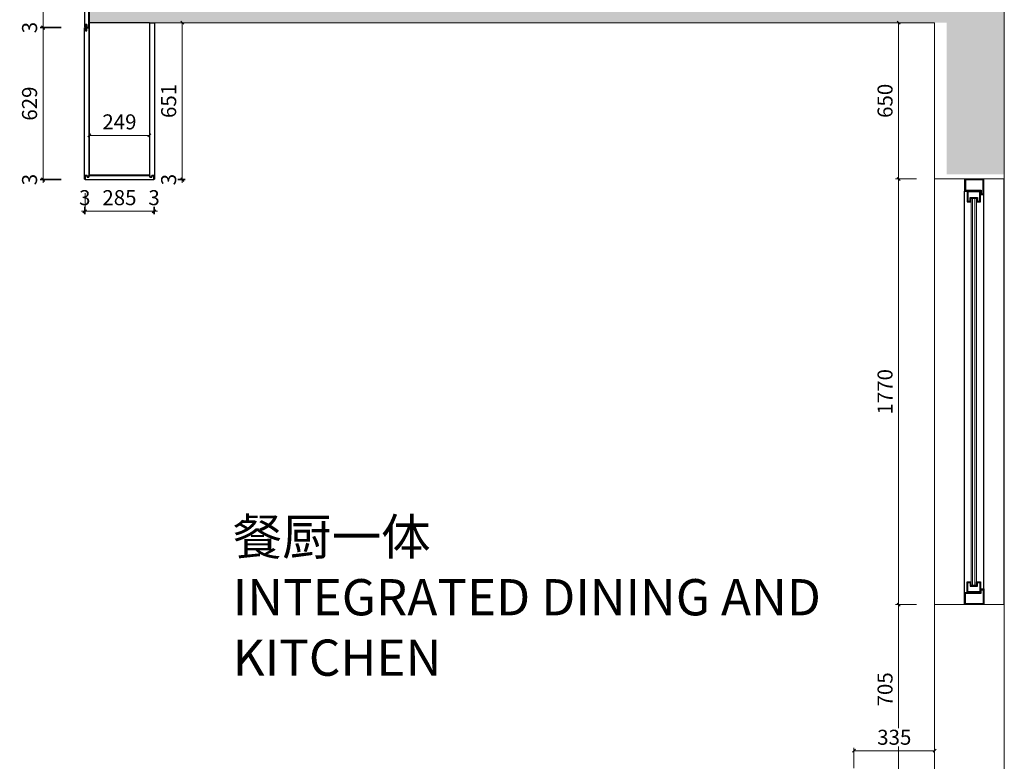
# Model space of a CAD drawing. Units: millimetres. Extents: x -182731 to 261765, y -54324 to -5745.
# Drawn here: x -169379 to -165285, y -38214 to -35130 of the extents above; entities that cross this region are included whole.
import ezdxf

# ---------------------------------------------------------------- set-up
doc = ezdxf.new("R2010")
doc.units = ezdxf.units.MM
doc.header["$PDSIZE"] = 5
for name, color, linetype in [('!PboGS-ShadeDark', 251, 'Continuous'), ('0家具轮廓免漆', 161, 'Continuous'), ('0家具轮廓油漆', 30, 'Continuous'), ('0家具轮廓油漆4', 152, 'Continuous'), ('BG&E - DIMENSIONS', 7, 'Continuous'), ('深化图', 30, 'Continuous')]:
    doc.layers.add(name, color=color, linetype=linetype)
for name, color, linetype, lineweight in [('!PboPL-EXwalls', 251, 'Continuous', 5), ('!PboPL-Walls', 251, 'Continuous', 5), ('000墙体线', 251, 'Continuous', 9), ('0家具轮廓玻璃', 135, 'Continuous', 5)]:
    doc.layers.add(name, color=color, linetype=linetype, lineweight=lineweight)
doc.styles.add('微软雅黑', font='msyh.ttf')
doc.styles.add('潘皓', font='romans.shx', dxfattribs={"width": 0.65, "bigfont": 'chineset.shx'})
doc.dimstyles.new('潘皓', dxfattribs={"dimtxt": 2.5, "dimasz": 0.5, "dimexe": 0.5, "dimexo": 1, "dimgap": 1, "dimtad": 1, "dimdec": 1, "dimzin": 12, "dimdsep": 46, "dimtxsty": '潘皓', "dimblk": 'OBLIQUE', "dimcen": 2.5, "dimclrd": 256, "dimclre": 256, "dimclrt": 7, "dimadec": 0, "dimazin": 3, "dimtfac": 1, "dimtdec": 1, "dimtix": 1, "dimtmove": 1, "dimatfit": 3, "dimldrblk": 'jiantou', "dimfxl": 3, "dimfxlon": 1, "dimtolj": 1, "dimtzin": 0, "dimlwd": 9, "dimlwe": 9, "dimarcsym": 0})

# ---------------------------------------------------------------- blocks, each defined once
blk = doc.blocks.new('_Oblique')
at = {"color": 0, "lineweight": -2}
blk.add_line((-0.5, -0.5), (0.5, 0.5), dxfattribs=at)
blk = doc.blocks.new('*D836')
at = {"layer": 'BG&E - DIMENSIONS', "color": 251, "lineweight": 9, "true_color": 0x615f74, "transparency": 16777216}
for p, q in [((-165650, -35142.3), (-165737.5, -35142.3)), ((-165725, -35792.3), (-165725, -35142.3)), ((-165650, -35792.3), (-165737.5, -35792.3))]:
    blk.add_line(p, q, dxfattribs=at)
at = {"layer": 'Defpoints', "color": 0, "transparency": 16777216}
for p in [(-165725, -35142.3), (-165575.5, -35142.3), (-165575.5, -35792.3)]:
    blk.add_point(p, dxfattribs=at)
at = {"layer": 'BG&E - DIMENSIONS', "color": 251, "lineweight": 9, "true_color": 0x615f74, "transparency": 16777216, "xscale": 12.5, "yscale": 12.5, "zscale": 12.5}
for p, rotation in [((-165725, -35142.3), 90), ((-165725, -35792.3), 270)]:
    blk.add_blockref('_Oblique', p, dxfattribs=dict(at, rotation=rotation))
at = {"layer": 'BG&E - DIMENSIONS', "color": 7, "transparency": 16777216, "insert": (-165781.3, -35467.3), "char_height": 62.5, "attachment_point": 5, "rotation": 90, "style": '潘皓', "bg_fill": 3, "box_fill_scale": 1.1, "bg_fill_color": 256, "bg_fill_true_color": 13158600, "bg_fill_transparency": 0}
blk.add_mtext('\\A1;650', dxfattribs=at)
blk = doc.blocks.new('jiantou')
at = {"layer": '0家具轮廓免漆'}
h = blk.add_hatch(color=1, dxfattribs=at)
h.dxf.hatch_style = 1
h.paths.add_polyline_path([(-1.5, 2.01), (2.81, 0), (-1.5, -2.01)])
at = {"layer": '0家具轮廓免漆', "color": 1}
for p, q in [((-1.5, -2.01), (-1.5, 2.01)), ((2.81, 0), (-1.5, 2.01)), ((2.81, 0), (-1.5, -2.01))]:
    blk.add_line(p, q, dxfattribs=at)
blk = doc.blocks.new('*D837')
at = {"layer": 'BG&E - DIMENSIONS', "color": 251, "lineweight": 9, "true_color": 0x615f74, "transparency": 16777216}
for p, q in [((-165650, -35792.3), (-165737.5, -35792.3)), ((-165725, -35792.3), (-165725, -37562.3)), ((-165650, -37562.3), (-165737.5, -37562.3))]:
    blk.add_line(p, q, dxfattribs=at)
at = {"layer": 'Defpoints', "color": 0, "transparency": 16777216}
for p in [(-165575.5, -35792.3), (-165725, -37562.3), (-165575.5, -37562.3)]:
    blk.add_point(p, dxfattribs=at)
at = {"layer": 'BG&E - DIMENSIONS', "color": 251, "lineweight": 9, "true_color": 0x615f74, "transparency": 16777216, "xscale": 12.5, "yscale": 12.5, "zscale": 12.5}
for p, rotation in [((-165725, -35792.3), 90), ((-165725, -37562.3), 270)]:
    blk.add_blockref('_Oblique', p, dxfattribs=dict(at, rotation=rotation))
at = {"layer": 'BG&E - DIMENSIONS', "color": 7, "transparency": 16777216, "insert": (-165781.3, -36677.3), "char_height": 62.5, "attachment_point": 5, "rotation": 90, "style": '潘皓', "bg_fill": 3, "box_fill_scale": 1.1, "bg_fill_color": 256, "bg_fill_true_color": 13158600, "bg_fill_transparency": 0}
blk.add_mtext('\\A1;1770', dxfattribs=at)
blk = doc.blocks.new('*D838')
at = {"layer": 'BG&E - DIMENSIONS', "color": 251, "lineweight": 9, "true_color": 0x615f74, "transparency": 16777216}
for p, q in [((-165650, -37562.3), (-165737.5, -37562.3)), ((-165725, -37562.3), (-165725, -38267.3)), ((-165650, -38267.3), (-165737.5, -38267.3))]:
    blk.add_line(p, q, dxfattribs=at)
at = {"layer": 'Defpoints', "color": 0, "transparency": 16777216}
for p in [(-165575.5, -37562.3), (-165725, -38267.3), (-165575.5, -38267.3)]:
    blk.add_point(p, dxfattribs=at)
at = {"layer": 'BG&E - DIMENSIONS', "color": 251, "lineweight": 9, "true_color": 0x615f74, "transparency": 16777216, "xscale": 12.5, "yscale": 12.5, "zscale": 12.5}
for p, rotation in [((-165725, -37562.3), 90), ((-165725, -38267.3), 270)]:
    blk.add_blockref('_Oblique', p, dxfattribs=dict(at, rotation=rotation))
at = {"layer": 'BG&E - DIMENSIONS', "color": 7, "transparency": 16777216, "insert": (-165781.3, -37914.8), "char_height": 62.5, "attachment_point": 5, "rotation": 90, "style": '潘皓', "bg_fill": 3, "box_fill_scale": 1.1, "bg_fill_color": 256, "bg_fill_true_color": 13158600, "bg_fill_transparency": 0}
blk.add_mtext('\\A1;705', dxfattribs=at)
blk = doc.blocks.new('*D840')
at = {"layer": 'BG&E - DIMENSIONS', "color": 251, "lineweight": 9, "true_color": 0x615f74, "transparency": 16777216}
for p, q in [((-165910.5, -38242.3), (-165910.5, -38157.8)), ((-165910.5, -38170.3), (-165575.5, -38170.3)), ((-165575.5, -38242.3), (-165575.5, -38157.8))]:
    blk.add_line(p, q, dxfattribs=at)
at = {"layer": 'Defpoints', "color": 0, "transparency": 16777216}
for p in [(-165575.5, -38170.3), (-165910.5, -38267.3), (-165575.5, -38267.3)]:
    blk.add_point(p, dxfattribs=at)
at = {"layer": 'BG&E - DIMENSIONS', "color": 251, "lineweight": 9, "true_color": 0x615f74, "transparency": 16777216, "xscale": 12.5, "yscale": 12.5, "zscale": 12.5, "rotation": 180}
blk.add_blockref('_Oblique', (-165910.5, -38170.3), dxfattribs=at)
at = {"layer": 'BG&E - DIMENSIONS', "color": 251, "lineweight": 9, "true_color": 0x615f74, "transparency": 16777216, "xscale": 12.5, "yscale": 12.5, "zscale": 12.5}
blk.add_blockref('_Oblique', (-165575.5, -38170.3), dxfattribs=at)
at = {"layer": 'BG&E - DIMENSIONS', "color": 7, "transparency": 16777216, "insert": (-165743, -38114), "char_height": 62.5, "attachment_point": 5, "style": '潘皓', "bg_fill": 3, "box_fill_scale": 1.1, "bg_fill_color": 256, "bg_fill_true_color": 13158600, "bg_fill_transparency": 0}
blk.add_mtext('\\A1;335', dxfattribs=at)
blk = doc.blocks.new('*D848')
at = {"layer": 'BG&E - DIMENSIONS', "color": 251, "lineweight": 9, "true_color": 0x615f74, "transparency": 16777216}
for p, q in [((-169088.5, -35686.1), (-169088.5, -35598.6)), ((-168839.5, -35686.1), (-168839.5, -35598.6)), ((-169088.5, -35611.1), (-168839.5, -35611.1))]:
    blk.add_line(p, q, dxfattribs=at)
at = {"layer": 'Defpoints', "color": 0, "transparency": 16777216}
for p in [(-168839.5, -35611.1), (-169088.5, -35775.3), (-168839.5, -35775.3)]:
    blk.add_point(p, dxfattribs=at)
at = {"layer": 'BG&E - DIMENSIONS', "color": 251, "lineweight": 9, "true_color": 0x615f74, "transparency": 16777216, "xscale": 12.5, "yscale": 12.5, "zscale": 12.5, "rotation": 180}
blk.add_blockref('_Oblique', (-169088.5, -35611.1), dxfattribs=at)
at = {"layer": 'BG&E - DIMENSIONS', "color": 251, "lineweight": 9, "true_color": 0x615f74, "transparency": 16777216, "xscale": 12.5, "yscale": 12.5, "zscale": 12.5}
blk.add_blockref('_Oblique', (-168839.5, -35611.1), dxfattribs=at)
at = {"layer": 'BG&E - DIMENSIONS', "color": 7, "transparency": 16777216, "insert": (-168964, -35554.8), "char_height": 62.5, "attachment_point": 5, "style": '潘皓', "bg_fill": 3, "box_fill_scale": 1.1, "bg_fill_color": 256, "bg_fill_true_color": 13158600, "bg_fill_transparency": 0}
blk.add_mtext('\\A1;249', dxfattribs=at)
blk = doc.blocks.new('*D731')
at = {"layer": 'BG&E - DIMENSIONS', "color": 251, "linetype": 'ByBlock', "lineweight": 9, "true_color": 0x615f74, "transparency": 16777216}
for p, q in [((-169206.3, -34202.3), (-169293.8, -34202.3)), ((-169281.3, -34202.3), (-169281.3, -35161.3)), ((-169206.3, -35161.3), (-169293.8, -35161.3))]:
    blk.add_line(p, q, dxfattribs=at)
at = {"layer": 'Defpoints', "color": 0, "linetype": 'ByBlock', "transparency": 16777216}
for p in [(-169109.5, -34202.3), (-169281.3, -35161.3), (-169109.5, -35161.3)]:
    blk.add_point(p, dxfattribs=at)
at = {"layer": 'BG&E - DIMENSIONS', "color": 251, "linetype": 'ByBlock', "lineweight": 9, "true_color": 0x615f74, "transparency": 16777216, "xscale": 12.5, "yscale": 12.5, "zscale": 12.5}
for p, rotation in [((-169281.3, -34202.3), 90), ((-169281.3, -35161.3), 270)]:
    blk.add_blockref('_Oblique', p, dxfattribs=dict(at, rotation=rotation))
at = {"layer": 'BG&E - DIMENSIONS', "color": 7, "linetype": 'ByBlock', "transparency": 16777216, "insert": (-169337.6, -34681.8), "char_height": 62.5, "attachment_point": 5, "rotation": 90, "style": '潘皓', "bg_fill": 3, "box_fill_scale": 1.1, "bg_fill_color": 256, "bg_fill_true_color": 13158600, "bg_fill_transparency": 0}
blk.add_mtext('\\A1;959', dxfattribs=at)
blk = doc.blocks.new('*D732')
at = {"layer": 'BG&E - DIMENSIONS', "color": 251, "linetype": 'ByBlock', "lineweight": 9, "true_color": 0x615f74, "transparency": 16777216}
for p, q in [((-169281.3, -35161.3), (-169281.3, -35148.8)), ((-169206.3, -35161.3), (-169293.8, -35161.3)), ((-169206.3, -35164.3), (-169293.8, -35164.3)), ((-169281.3, -35161.3), (-169281.3, -35164.3)), ((-169281.3, -35164.3), (-169281.3, -35176.8))]:
    blk.add_line(p, q, dxfattribs=at)
at = {"layer": 'Defpoints', "color": 0, "linetype": 'ByBlock', "transparency": 16777216}
for p in [(-169109.5, -35161.3), (-169109.5, -35164.3)]:
    blk.add_point(p, dxfattribs=at)
at = {"layer": 'BG&E - DIMENSIONS', "color": 251, "linetype": 'ByBlock', "lineweight": 9, "true_color": 0x615f74, "transparency": 16777216, "xscale": 12.5, "yscale": 12.5, "zscale": 12.5}
for p, rotation in [((-169281.3, -35161.3), 270), ((-169281.3, -35164.3), 90)]:
    blk.add_blockref('_Oblique', p, dxfattribs=dict(at, rotation=rotation))
at = {"layer": 'BG&E - DIMENSIONS', "color": 7, "linetype": 'ByBlock', "transparency": 16777216, "insert": (-169337.6, -35162.8), "char_height": 62.5, "attachment_point": 5, "rotation": 90, "style": '潘皓', "bg_fill": 3, "box_fill_scale": 1.1, "bg_fill_color": 256, "bg_fill_true_color": 13158600, "bg_fill_transparency": 0}
blk.add_mtext('\\A1;3', dxfattribs=at)
at = {"layer": 'Defpoints', "color": 0, "linetype": 'ByBlock', "transparency": 16777216}
blk.add_point((-169281.3, -35164.3), dxfattribs=at)
blk = doc.blocks.new('*D733')
at = {"layer": 'BG&E - DIMENSIONS', "color": 251, "linetype": 'ByBlock', "lineweight": 9, "true_color": 0x615f74, "transparency": 16777216}
for p, q in [((-169206.3, -35164.3), (-169293.8, -35164.3)), ((-169281.3, -35164.3), (-169281.3, -35793.3)), ((-169206.3, -35793.3), (-169293.8, -35793.3))]:
    blk.add_line(p, q, dxfattribs=at)
at = {"layer": 'Defpoints', "color": 0, "linetype": 'ByBlock', "transparency": 16777216}
for p in [(-169109.5, -35164.3), (-169281.3, -35793.3), (-169109.5, -35793.3)]:
    blk.add_point(p, dxfattribs=at)
at = {"layer": 'BG&E - DIMENSIONS', "color": 251, "linetype": 'ByBlock', "lineweight": 9, "true_color": 0x615f74, "transparency": 16777216, "xscale": 12.5, "yscale": 12.5, "zscale": 12.5}
for p, rotation in [((-169281.3, -35164.3), 90), ((-169281.3, -35793.3), 270)]:
    blk.add_blockref('_Oblique', p, dxfattribs=dict(at, rotation=rotation))
at = {"layer": 'BG&E - DIMENSIONS', "color": 7, "linetype": 'ByBlock', "transparency": 16777216, "insert": (-169337.6, -35478.8), "char_height": 62.5, "attachment_point": 5, "rotation": 90, "style": '潘皓', "bg_fill": 3, "box_fill_scale": 1.1, "bg_fill_color": 256, "bg_fill_true_color": 13158600, "bg_fill_transparency": 0}
blk.add_mtext('\\A1;629', dxfattribs=at)
blk = doc.blocks.new('*D734')
at = {"layer": 'BG&E - DIMENSIONS', "color": 251, "linetype": 'ByBlock', "lineweight": 9, "true_color": 0x615f74, "transparency": 16777216}
for p, q in [((-169206.3, -35793.3), (-169293.8, -35793.3)), ((-169206.3, -35796.3), (-169293.8, -35796.3)), ((-169281.3, -35793.3), (-169281.3, -35780.8)), ((-169281.3, -35793.3), (-169281.3, -35796.3)), ((-169281.3, -35796.3), (-169281.3, -35808.8))]:
    blk.add_line(p, q, dxfattribs=at)
at = {"layer": 'Defpoints', "color": 0, "linetype": 'ByBlock', "transparency": 16777216}
for p in [(-169109.5, -35793.3), (-169106.5, -35796.3)]:
    blk.add_point(p, dxfattribs=at)
at = {"layer": 'BG&E - DIMENSIONS', "color": 251, "linetype": 'ByBlock', "lineweight": 9, "true_color": 0x615f74, "transparency": 16777216, "xscale": 12.5, "yscale": 12.5, "zscale": 12.5}
for p, rotation in [((-169281.3, -35793.3), 270), ((-169281.3, -35796.3), 90)]:
    blk.add_blockref('_Oblique', p, dxfattribs=dict(at, rotation=rotation))
at = {"layer": 'BG&E - DIMENSIONS', "color": 7, "linetype": 'ByBlock', "transparency": 16777216, "insert": (-169337.6, -35794.8), "char_height": 62.5, "attachment_point": 5, "rotation": 90, "style": '潘皓', "bg_fill": 3, "box_fill_scale": 1.1, "bg_fill_color": 256, "bg_fill_true_color": 13158600, "bg_fill_transparency": 0}
blk.add_mtext('\\A1;3', dxfattribs=at)
at = {"layer": 'Defpoints', "color": 0, "linetype": 'ByBlock', "transparency": 16777216}
blk.add_point((-169281.3, -35796.3), dxfattribs=at)
blk = doc.blocks.new('*D735')
at = {"layer": 'BG&E - DIMENSIONS', "color": 251, "linetype": 'ByBlock', "lineweight": 9, "true_color": 0x615f74, "transparency": 16777216}
for p, q in [((-169109.5, -35851.2), (-169109.5, -35938.7)), ((-169106.5, -35851.2), (-169106.5, -35938.7)), ((-169109.5, -35926.2), (-169122, -35926.2)), ((-169109.5, -35926.2), (-169106.5, -35926.2)), ((-169106.5, -35926.2), (-169094, -35926.2))]:
    blk.add_line(p, q, dxfattribs=at)
at = {"layer": 'Defpoints', "color": 0, "linetype": 'ByBlock', "transparency": 16777216}
for p in [(-169109.5, -35793.3), (-169106.5, -35793.3)]:
    blk.add_point(p, dxfattribs=at)
at = {"layer": 'BG&E - DIMENSIONS', "color": 251, "linetype": 'ByBlock', "lineweight": 9, "true_color": 0x615f74, "transparency": 16777216, "xscale": 12.5, "yscale": 12.5, "zscale": 12.5}
blk.add_blockref('_Oblique', (-169109.5, -35926.2), dxfattribs=at)
at = {"layer": 'BG&E - DIMENSIONS', "color": 251, "linetype": 'ByBlock', "lineweight": 9, "true_color": 0x615f74, "transparency": 16777216, "xscale": 12.5, "yscale": 12.5, "zscale": 12.5, "rotation": 180}
blk.add_blockref('_Oblique', (-169106.5, -35926.2), dxfattribs=at)
at = {"layer": 'BG&E - DIMENSIONS', "color": 7, "linetype": 'ByBlock', "transparency": 16777216, "insert": (-169108, -35870), "char_height": 62.5, "attachment_point": 5, "style": '潘皓', "bg_fill": 3, "box_fill_scale": 1.1, "bg_fill_color": 256, "bg_fill_true_color": 13158600, "bg_fill_transparency": 0}
blk.add_mtext('\\A1;3', dxfattribs=at)
at = {"layer": 'Defpoints', "color": 0, "linetype": 'ByBlock', "transparency": 16777216}
blk.add_point((-169106.5, -35926.2), dxfattribs=at)
blk = doc.blocks.new('*D736')
at = {"layer": 'BG&E - DIMENSIONS', "color": 251, "linetype": 'ByBlock', "lineweight": 9, "true_color": 0x615f74, "transparency": 16777216}
for p, q in [((-169106.5, -35851.2), (-169106.5, -35938.7)), ((-168821.5, -35851.2), (-168821.5, -35938.7)), ((-169106.5, -35926.2), (-168821.5, -35926.2))]:
    blk.add_line(p, q, dxfattribs=at)
at = {"layer": 'Defpoints', "color": 0, "linetype": 'ByBlock', "transparency": 16777216}
for p in [(-169106.5, -35793.3), (-168821.5, -35796.3), (-168821.5, -35926.2)]:
    blk.add_point(p, dxfattribs=at)
at = {"layer": 'BG&E - DIMENSIONS', "color": 251, "linetype": 'ByBlock', "lineweight": 9, "true_color": 0x615f74, "transparency": 16777216, "xscale": 12.5, "yscale": 12.5, "zscale": 12.5, "rotation": 180}
blk.add_blockref('_Oblique', (-169106.5, -35926.2), dxfattribs=at)
at = {"layer": 'BG&E - DIMENSIONS', "color": 251, "linetype": 'ByBlock', "lineweight": 9, "true_color": 0x615f74, "transparency": 16777216, "xscale": 12.5, "yscale": 12.5, "zscale": 12.5}
blk.add_blockref('_Oblique', (-168821.5, -35926.2), dxfattribs=at)
at = {"layer": 'BG&E - DIMENSIONS', "color": 7, "linetype": 'ByBlock', "transparency": 16777216, "insert": (-168964, -35870), "char_height": 62.5, "attachment_point": 5, "style": '潘皓', "bg_fill": 3, "box_fill_scale": 1.1, "bg_fill_color": 256, "bg_fill_true_color": 13158600, "bg_fill_transparency": 0}
blk.add_mtext('\\A1;285', dxfattribs=at)
blk = doc.blocks.new('*D737')
at = {"layer": 'BG&E - DIMENSIONS', "color": 251, "linetype": 'ByBlock', "lineweight": 9, "true_color": 0x615f74, "transparency": 16777216}
for p, q in [((-168821.5, -35851.2), (-168821.5, -35938.7)), ((-168818.5, -35851.2), (-168818.5, -35938.7)), ((-168821.5, -35926.2), (-168834, -35926.2)), ((-168821.5, -35926.2), (-168818.5, -35926.2)), ((-168818.5, -35926.2), (-168806, -35926.2))]:
    blk.add_line(p, q, dxfattribs=at)
at = {"layer": 'Defpoints', "color": 0, "linetype": 'ByBlock', "transparency": 16777216}
for p in [(-168821.5, -35796.3), (-168818.5, -35793.3)]:
    blk.add_point(p, dxfattribs=at)
at = {"layer": 'BG&E - DIMENSIONS', "color": 251, "linetype": 'ByBlock', "lineweight": 9, "true_color": 0x615f74, "transparency": 16777216, "xscale": 12.5, "yscale": 12.5, "zscale": 12.5}
blk.add_blockref('_Oblique', (-168821.5, -35926.2), dxfattribs=at)
at = {"layer": 'BG&E - DIMENSIONS', "color": 251, "linetype": 'ByBlock', "lineweight": 9, "true_color": 0x615f74, "transparency": 16777216, "xscale": 12.5, "yscale": 12.5, "zscale": 12.5, "rotation": 180}
blk.add_blockref('_Oblique', (-168818.5, -35926.2), dxfattribs=at)
at = {"layer": 'BG&E - DIMENSIONS', "color": 7, "linetype": 'ByBlock', "transparency": 16777216, "insert": (-168820, -35870), "char_height": 62.5, "attachment_point": 5, "style": '潘皓', "bg_fill": 3, "box_fill_scale": 1.1, "bg_fill_color": 256, "bg_fill_true_color": 13158600, "bg_fill_transparency": 0}
blk.add_mtext('\\A1;3', dxfattribs=at)
at = {"layer": 'Defpoints', "color": 0, "linetype": 'ByBlock', "transparency": 16777216}
blk.add_point((-168818.5, -35926.2), dxfattribs=at)
blk = doc.blocks.new('*D738')
at = {"layer": 'BG&E - DIMENSIONS', "color": 251, "linetype": 'ByBlock', "lineweight": 9, "true_color": 0x615f74, "transparency": 16777216}
for p, q in [((-168778, -35142.3), (-168690.5, -35142.3)), ((-168703, -35142.3), (-168703, -35793.3)), ((-168778, -35793.3), (-168690.5, -35793.3))]:
    blk.add_line(p, q, dxfattribs=at)
at = {"layer": 'Defpoints', "color": 0, "linetype": 'ByBlock', "transparency": 16777216}
for p in [(-168818.5, -35142.3), (-168818.5, -35793.3), (-168703, -35793.3)]:
    blk.add_point(p, dxfattribs=at)
at = {"layer": 'BG&E - DIMENSIONS', "color": 251, "linetype": 'ByBlock', "lineweight": 9, "true_color": 0x615f74, "transparency": 16777216, "xscale": 12.5, "yscale": 12.5, "zscale": 12.5}
for p, rotation in [((-168703, -35142.3), 90), ((-168703, -35793.3), 270)]:
    blk.add_blockref('_Oblique', p, dxfattribs=dict(at, rotation=rotation))
at = {"layer": 'BG&E - DIMENSIONS', "color": 7, "linetype": 'ByBlock', "transparency": 16777216, "insert": (-168759.3, -35467.8), "char_height": 62.5, "attachment_point": 5, "rotation": 90, "style": '潘皓', "bg_fill": 3, "box_fill_scale": 1.1, "bg_fill_color": 256, "bg_fill_true_color": 13158600, "bg_fill_transparency": 0}
blk.add_mtext('\\A1;651', dxfattribs=at)
blk = doc.blocks.new('*D739')
at = {"layer": 'BG&E - DIMENSIONS', "color": 251, "linetype": 'ByBlock', "lineweight": 9, "true_color": 0x615f74, "transparency": 16777216}
for p, q in [((-168778, -35793.3), (-168690.5, -35793.3)), ((-168778, -35796.3), (-168690.5, -35796.3)), ((-168703, -35793.3), (-168703, -35780.8)), ((-168703, -35793.3), (-168703, -35796.3)), ((-168703, -35796.3), (-168703, -35808.8))]:
    blk.add_line(p, q, dxfattribs=at)
at = {"layer": 'Defpoints', "color": 0, "linetype": 'ByBlock', "transparency": 16777216}
for p in [(-168821.5, -35796.3), (-168818.5, -35793.3)]:
    blk.add_point(p, dxfattribs=at)
at = {"layer": 'BG&E - DIMENSIONS', "color": 251, "linetype": 'ByBlock', "lineweight": 9, "true_color": 0x615f74, "transparency": 16777216, "xscale": 12.5, "yscale": 12.5, "zscale": 12.5}
for p, rotation in [((-168703, -35793.3), 270), ((-168703, -35796.3), 90)]:
    blk.add_blockref('_Oblique', p, dxfattribs=dict(at, rotation=rotation))
at = {"layer": 'BG&E - DIMENSIONS', "color": 7, "linetype": 'ByBlock', "transparency": 16777216, "insert": (-168759.3, -35794.8), "char_height": 62.5, "attachment_point": 5, "rotation": 90, "style": '潘皓', "bg_fill": 3, "box_fill_scale": 1.1, "bg_fill_color": 256, "bg_fill_true_color": 13158600, "bg_fill_transparency": 0}
blk.add_mtext('\\A1;3', dxfattribs=at)
at = {"layer": 'Defpoints', "color": 0, "linetype": 'ByBlock', "transparency": 16777216}
blk.add_point((-168703, -35796.3), dxfattribs=at)

msp = doc.modelspace()

# ---------------------------------------------------------------- hatches: boundary and pattern name
at = {"lineweight": 9}
h = msp.add_hatch(dxfattribs=at)
h.set_pattern_fill('钢筋混凝土', color=251, scale=20, pattern_type=2)
h.set_pattern_definition([(45, (-71672.095, -24436.773), (-35.35534, 35.35534), []), (50, (-71672.1, -24436.77), (143.45204, -12.55043), [15, -165]), (355, (-71672.1, -24436.77), (-27.75027, 150.43843), [12, -132]), (100.4514, (-71660.14, -24437.82), (115.70188, 137.8879), [12.74804, -140.22842]), (46.1842, (-71672.1, -24396.77), (213.4482, -33.1038), [22.5, -247.5]), (96.6356, (-71654.3, -24399.53), (186.93254, 194.82357), [19.12206, -210.3426]), (351.1842, (-71672.1, -24396.77), (186.9324, 194.8237), [18, -198]), (21, (-71652.1, -24406.77), (119.38141, -80.52378), [15, -165]), (326, (-71652.1, -24406.77), (48.66307, 145.03), [12, -132]), (71.4514, (-71642.15, -24413.48), (168.04453, 64.5061), [12.74804, -140.22842]), (37.5, (-71672.095, -24436.773), (2.43197, 66.57877), [0, -130.4, 0, -134, 0, -132.5]), (7.5, (-71672.095, -24436.77), (52.61391, 78.88234), [0, -76.4, 0, -127.4, 0, -50.5]), (327.5, (-71716.695, -24436.773), (106.764487, -4.510974), [0, -50, 0, -156, 0, -207]), (317.5, (-71736.695, -24436.77), (116.63723, 20.021), [0, -65, 0, -103.6, 0, -147])])
h.paths.add_polyline_path([(-165525.5, -35142.31), (-168908.5, -35142.31), (-169088.5, -35142.31), (-169088.5, -34912.31), (-168908.5, -34912.31), (-165548.5, -34912.31), (-165548.5, -33822.31), (-165285.5, -33822.31), (-165285.5, -35772.31), (-165525.5, -35772.31)])

# ---------------------------------------------------------------- linework, layer by layer
at = {"layer": '!PboGS-ShadeDark'}
msp.add_line((-168839.5, -35142.31), (-169088.5, -35142.31), dxfattribs=at)
at = {"layer": '!PboPL-EXwalls', "lineweight": 15}
for p, q in [((-165285.5, -35792.31), (-165285.5, -34602.31)), ((-165575.5, -35142.31), (-168839.5, -35142.31)), ((-165575.5, -35792.31), (-165575.5, -35142.31)), ((-165285.5, -35792.31), (-165575.5, -35792.31)), ((-165575.5, -38397.31), (-165575.5, -37562.31)), ((-165575.5, -37562.31), (-165285.5, -37562.31)), ((-165285.5, -38987.31), (-165285.5, -37562.31))]:
    msp.add_line(p, q, dxfattribs=at)
at = {"layer": '!PboPL-Walls', "ltscale": 6}
msp.add_lwpolyline([(-168839.5, -35142.31), (-168839.5, -35775.31), (-169088.5, -35775.31), (-169088.5, -34262.31), (-168808.5, -34262.31), (-168808.5, -34912.31)], dxfattribs=at)
at = {"layer": '000墙体线'}
msp.add_line((-165575.5, -35792.31), (-165575.5, -37562.31), dxfattribs=at)
at = {"layer": '0家具轮廓油漆4'}
msp.add_line((-165285.5, -37562.31), (-165285.5, -35792.31), dxfattribs=at)
for points in [[(-165450.5, -35792.31), (-165450.5, -35842.31), (-165384.5, -35842.31), (-165384.5, -35857.31), (-165370.5, -35857.31), (-165370.5, -35792.31)], [(-165450.5, -37512.31), (-165450.5, -35842.31)], [(-165370.5, -37497.31), (-165370.5, -35857.31)], [(-165450.5, -37562.31), (-165450.5, -37512.31), (-165384.5, -37512.31), (-165384.5, -37497.31), (-165370.5, -37497.31), (-165370.5, -37562.31)]]:
    msp.add_lwpolyline(points, dxfattribs=at)
for points in [[(-165447.5, -35795.31), (-165447.5, -35839.31), (-165381.5, -35839.31), (-165381.5, -35854.31), (-165373.5, -35854.31), (-165373.5, -35795.31)], [(-165440.5, -35842.31), (-165440.5, -35887.31), (-165424.5, -35887.31), (-165424.5, -35872.31), (-165400.5, -35872.31), (-165400.5, -35887.31), (-165384.5, -35887.31), (-165384.5, -35842.31)], [(-165437.5, -35845.31), (-165437.5, -35884.31), (-165427.5, -35884.31), (-165427.5, -35869.31), (-165397.5, -35869.31), (-165397.5, -35884.31), (-165387.5, -35884.31), (-165387.5, -35845.31)], [(-165440.5, -37512.31), (-165440.5, -37467.31), (-165424.5, -37467.31), (-165424.5, -37482.31), (-165400.5, -37482.31), (-165400.5, -37467.31), (-165384.5, -37467.31), (-165384.5, -37512.31)], [(-165437.5, -37509.31), (-165437.5, -37470.31), (-165427.5, -37470.31), (-165427.5, -37485.31), (-165397.5, -37485.31), (-165397.5, -37470.31), (-165387.5, -37470.31), (-165387.5, -37509.31)], [(-165447.5, -37559.31), (-165447.5, -37515.31), (-165381.5, -37515.31), (-165381.5, -37500.31), (-165373.5, -37500.31), (-165373.5, -37559.31)]]:
    msp.add_lwpolyline(points, close=True, dxfattribs=at)
at = {"layer": '0家具轮廓玻璃'}
for p, q in [((-165417.5, -37481.31), (-165417.5, -35873.31)), ((-165407.5, -37481.31), (-165407.5, -35873.31))]:
    msp.add_line(p, q, dxfattribs=at)
msp.add_lwpolyline([(-165423.5, -37481.31), (-165423.5, -35873.31), (-165401.5, -35873.31), (-165401.5, -37481.31)], close=True, dxfattribs=at)
at = {"layer": '深化图', "color": 30}
msp.add_lwpolyline([(-169104.5, -35161.31), (-169104.5, -35149.31), (-169099.5, -35149.31), (-169099.5, -35161.31), (-169090.5, -35161.31), (-169090.5, -34228.31), (-169102.5, -34228.31), (-169102.5, -34202.31), (-169109.5, -34202.31), (-169109.5, -35161.31)], close=True, dxfattribs=at)

# ---------------------------------------------------------------- texts
at = {"layer": '0家具轮廓油漆', "insert": (-168492.93, -37205.05), "char_height": 150.75, "width": 2766.2618, "attachment_point": 1, "style": '微软雅黑'}
msp.add_mtext('餐厨一体^M\\PINTEGRATED DINING AND KITCHEN', dxfattribs=at)

# ---------------------------------------------------------------- next in the draw order: dimensions: what is measured, and where the dimension line sits
at = {"layer": 'BG&E - DIMENSIONS'}
dim = msp.add_linear_dim(base=(-165725.04, -35142.31), p1=(-165575.5, -35792.31), p2=(-165575.5, -35142.31), angle=90, dimstyle='潘皓', override={"dimscale": 25, "dimtfill": 1}, dxfattribs=at)
dim.commit()
dim.dimension.update_dxf_attribs({"geometry": '*D836', "text_midpoint": (-165781.29, -35467.31)})
dim = msp.add_linear_dim(base=(-168839.5, -35611.09), p1=(-169088.5, -35775.31), p2=(-168839.5, -35775.31), dimstyle='潘皓', override={"dimscale": 25, "dimtfill": 1}, dxfattribs=at)
dim.commit()
dim.dimension.update_dxf_attribs({"geometry": '*D848', "text_midpoint": (-168964, -35554.84)})

# ---------------------------------------------------------------- next in the draw order: linework, layer by layer
at = {"color": 30}
for points in [[(-168818.47, -35142.31), (-168818.47, -35793.31), (-168821.47, -35793.31), (-168821.47, -35777.31), (-168829.47, -35777.31), (-168829.47, -35785.31), (-168837.47, -35785.31), (-168837.47, -35142.31)], [(-169090.5, -35164.31), (-169090.5, -35785.31), (-169098.5, -35785.31), (-169098.5, -35777.31), (-169106.5, -35777.31), (-169106.5, -35793.31), (-169109.5, -35793.31), (-169109.5, -35164.31), (-169104.5, -35164.31), (-169104.5, -35176.31), (-169099.5, -35176.31), (-169099.5, -35164.31)], [(-169090.5, -35777.31), (-168837.47, -35777.31), (-168837.47, -35785.31), (-168829.47, -35785.31), (-168829.47, -35777.31), (-168821.47, -35777.31), (-168821.47, -35796.31), (-169106.5, -35796.31), (-169106.5, -35777.31), (-169098.5, -35777.31), (-169098.5, -35785.31), (-169090.5, -35785.31)]]:
    msp.add_lwpolyline(points, close=True, dxfattribs=at)

# ---------------------------------------------------------------- next in the draw order: dimensions: what is measured, and where the dimension line sits
at = {"layer": 'BG&E - DIMENSIONS'}
dim = msp.add_linear_dim(base=(-165725.04, -37562.31), p1=(-165575.5, -35792.31), p2=(-165575.5, -37562.31), angle=90, dimstyle='潘皓', override={"dimscale": 25, "dimtfill": 1}, dxfattribs=at)
dim.commit()
dim.dimension.update_dxf_attribs({"geometry": '*D837', "text_midpoint": (-165781.29, -36677.31)})

# ---------------------------------------------------------------- next in the draw order: dimensions: what is measured, and where the dimension line sits
at = {"layer": 'BG&E - DIMENSIONS', "color": 161, "linetype": 'ByBlock'}
dim = msp.add_linear_dim(base=(-169281.33, -35161.31), p1=(-169109.5, -34202.31), p2=(-169109.5, -35161.31), angle=90, dimstyle='潘皓', override={"dimscale": 25, "dimtfill": 1}, dxfattribs=at)
dim.commit()
dim.dimension.update_dxf_attribs({"geometry": '*D731', "text_midpoint": (-169337.58, -34681.81)})
at = {"layer": 'BG&E - DIMENSIONS'}
dim = msp.add_linear_dim(base=(-165725.04, -38267.31), p1=(-165575.5, -37562.31), p2=(-165575.5, -38267.31), angle=90, dimstyle='潘皓', override={"dimscale": 25, "dimtfill": 1}, dxfattribs=at)
dim.commit()
dim.dimension.update_dxf_attribs({"geometry": '*D838', "text_midpoint": (-165781.29, -37914.81)})

# ---------------------------------------------------------------- next in the draw order: dimensions: what is measured, and where the dimension line sits
at = {"layer": 'BG&E - DIMENSIONS', "color": 161, "linetype": 'ByBlock'}
dim = msp.add_linear_dim(base=(-169281.33, -35164.31), p1=(-169109.5, -35161.31), p2=(-169109.5, -35164.31), angle=90, dimstyle='潘皓', override={"dimscale": 25, "dimtfill": 1}, dxfattribs=at)
dim.commit()
dim.dimension.update_dxf_attribs({"geometry": '*D732', "text_midpoint": (-169337.58, -35162.81)})
at = {"layer": 'BG&E - DIMENSIONS'}
dim = msp.add_linear_dim(base=(-165575.5, -38170.25), p1=(-165910.5, -38267.31), p2=(-165575.5, -38267.31), dimstyle='潘皓', override={"dimscale": 25, "dimtfill": 1}, dxfattribs=at)
dim.commit()
dim.dimension.update_dxf_attribs({"geometry": '*D840', "text_midpoint": (-165743, -38114)})

# ---------------------------------------------------------------- next in the draw order: dimensions: what is measured, and where the dimension line sits
at = {"layer": 'BG&E - DIMENSIONS', "color": 161, "linetype": 'ByBlock'}
dim = msp.add_linear_dim(base=(-169281.33, -35793.31), p1=(-169109.5, -35164.31), p2=(-169109.5, -35793.31), angle=90, dimstyle='潘皓', override={"dimscale": 25, "dimtfill": 1}, dxfattribs=at)
dim.commit()
dim.dimension.update_dxf_attribs({"geometry": '*D733', "text_midpoint": (-169337.58, -35478.81)})

# ---------------------------------------------------------------- next in the draw order: linework, layer by layer
at = {"color": 30, "linetype": 'ByBlock'}
msp.add_lwpolyline([(-169104.5, -35150.31), (-169104.5, -35175.31), (-169099.5, -35175.31), (-169099.5, -35150.31)], close=True, dxfattribs=at)

# ---------------------------------------------------------------- next in the draw order: dimensions: what is measured, and where the dimension line sits
at = {"layer": 'BG&E - DIMENSIONS', "color": 161, "linetype": 'ByBlock'}
dim = msp.add_linear_dim(base=(-169281.33, -35796.31), p1=(-169109.5, -35793.31), p2=(-169106.5, -35796.31), angle=90, dimstyle='潘皓', override={"dimscale": 25, "dimtfill": 1}, dxfattribs=at)
dim.commit()
dim.dimension.update_dxf_attribs({"geometry": '*D734', "text_midpoint": (-169337.58, -35794.81)})

# ---------------------------------------------------------------- next in the draw order: dimensions: what is measured, and where the dimension line sits
dim = msp.add_linear_dim(base=(-169106.5, -35926.21), p1=(-169109.5, -35793.31), p2=(-169106.5, -35793.31), dimstyle='潘皓', override={"dimscale": 25, "dimtfill": 1}, dxfattribs=at)
dim.commit()
dim.dimension.update_dxf_attribs({"geometry": '*D735', "text_midpoint": (-169108, -35869.96)})

# ---------------------------------------------------------------- next in the draw order: dimensions: what is measured, and where the dimension line sits
dim = msp.add_linear_dim(base=(-168821.47, -35926.21), p1=(-169106.5, -35793.31), p2=(-168821.47, -35796.31), dimstyle='潘皓', override={"dimscale": 25, "dimtfill": 1}, dxfattribs=at)
dim.commit()
dim.dimension.update_dxf_attribs({"geometry": '*D736', "text_midpoint": (-168963.99, -35869.96)})

# ---------------------------------------------------------------- next in the draw order: dimensions: what is measured, and where the dimension line sits
dim = msp.add_linear_dim(base=(-168818.47, -35926.21), p1=(-168821.47, -35796.31), p2=(-168818.47, -35793.31), dimstyle='潘皓', override={"dimscale": 25, "dimtfill": 1}, dxfattribs=at)
dim.commit()
dim.dimension.update_dxf_attribs({"geometry": '*D737', "text_midpoint": (-168819.97, -35869.96)})

# ---------------------------------------------------------------- next in the draw order: dimensions: what is measured, and where the dimension line sits
dim = msp.add_linear_dim(base=(-168703.05, -35793.31), p1=(-168818.47, -35142.31), p2=(-168818.47, -35793.31), angle=90, dimstyle='潘皓', override={"dimscale": 25, "dimtfill": 1}, dxfattribs=at)
dim.commit()
dim.dimension.update_dxf_attribs({"geometry": '*D738', "text_midpoint": (-168759.3, -35467.81)})

# ---------------------------------------------------------------- next in the draw order: dimensions: what is measured, and where the dimension line sits
dim = msp.add_linear_dim(base=(-168703.05, -35796.31), p1=(-168818.47, -35793.31), p2=(-168821.47, -35796.31), angle=90, dimstyle='潘皓', override={"dimscale": 25, "dimtfill": 1}, dxfattribs=at)
dim.commit()
dim.dimension.update_dxf_attribs({"geometry": '*D739', "text_midpoint": (-168759.3, -35794.81)})

doc.saveas('drawing.dxf')
